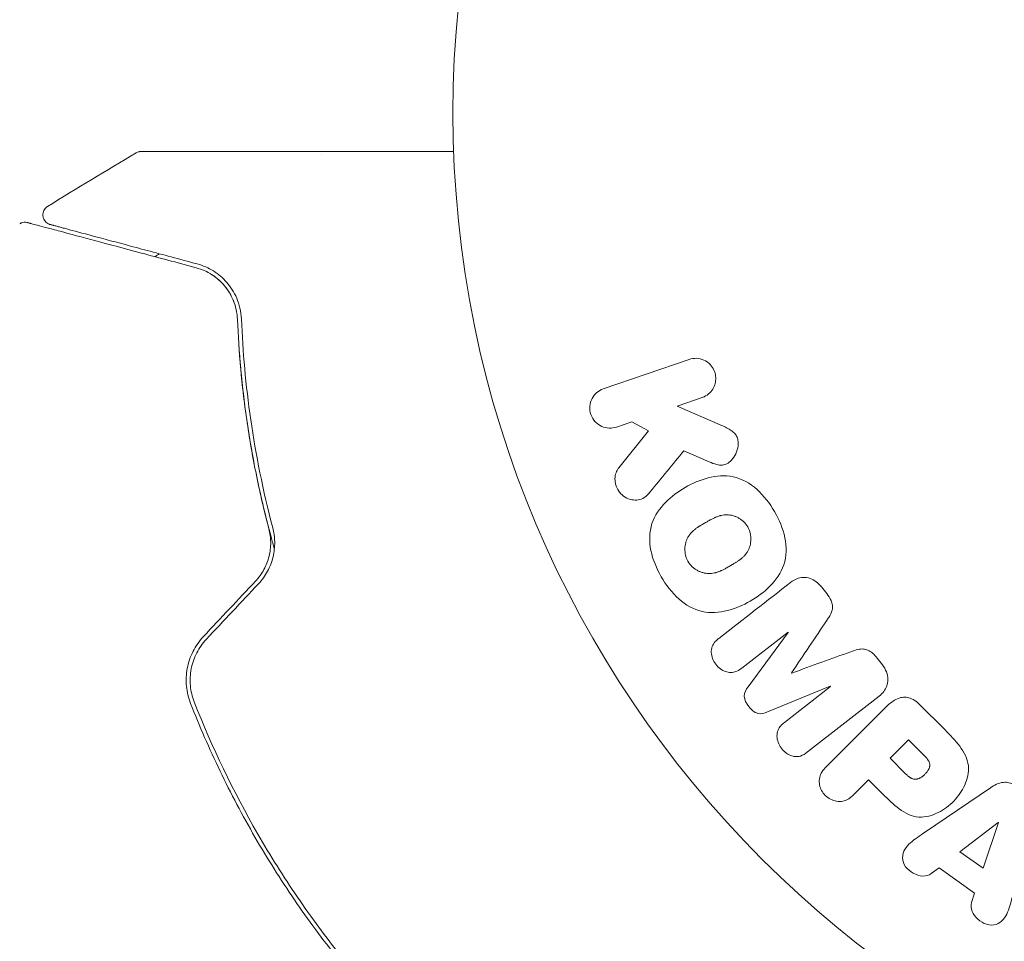
# Model space of a CAD drawing. Units: millimetres. Extents: x -5397 to 5423, y -4186 to 4897.
# Drawn here: x -2405 to -2355, y 57 to 104 of the extents above; entities that cross this region are included whole.
import ezdxf

# ---------------------------------------------------------------- set-up
doc = ezdxf.new("R2010")
doc.units = ezdxf.units.MM
doc.header["$LTSCALE"] = 20
doc.linetypes.add('HIDDEN', pattern=[9.525, 6.35, -3.175])
doc.layers.add('2d', color=230, linetype='Continuous')
doc.layers.add('EN16630-TrainingSpace_Hatch', color=20, linetype='HIDDEN')

msp = doc.modelspace()

# ---------------------------------------------------------------- hatches: boundary and pattern name
at = {"layer": 'EN16630-TrainingSpace_Hatch'}
h = msp.add_hatch(dxfattribs=at)
h.set_pattern_fill('ANSI31', color=256, scale=100)
h.set_pattern_definition([(45, (916.03, 864.1), (-224.506, 224.506), [])])
edge = h.paths.add_edge_path()
edge.add_line((-2072.975, 1481.562), (-422.975, 1481.562))
edge.add_arc((-422.975, 481.562), 1000, 72.662489, 90, ccw=False)
edge.add_line((-124.975, 1436.128), (-124.975, 1864.106))
edge.add_arc((375.025, 1864.106), 500, 4.70354, 180, ccw=False)
edge.add_line((873.341, 1905.106), (957.025, 1905.106))
edge.add_line((957.025, 1905.106), (957.025, 2446.106))
edge.add_arc((1457.025, 2446.106), 500, 90, 180, ccw=False)
edge.add_arc((1457.025, 2446.106), 500, 86.70303, 90, ccw=False)
edge.add_arc((1966.545, 3082.632), 500, 30, 195.94449, ccw=False)
edge.add_line((2399.558, 3332.632), (3399.558, 1600.581))
edge.add_arc((2966.545, 1350.581), 500, -124.78163, 30, ccw=False)
edge.add_arc((2498.025, 1405.106), 500, 270, 291.50542, ccw=False)
edge.add_line((2498.025, 905.106), (1957.025, 905.106))
edge.add_line((1957.025, 905.106), (1957.025, 364.106))
edge.add_arc((1457.025, 364.106), 500, -90, 0, ccw=False)
edge.add_arc((1457.025, 364.106), 500, 180, 270, ccw=False)
edge.add_line((957.025, 364.106), (957.025, 905.106))
edge.add_line((957.025, 905.106), (875.025, 905.106))
edge.add_line((875.025, 905.106), (875.025, -135.894))
edge.add_arc((375.025, -135.894), 500, 216.86235, 360, ccw=False)
edge.add_arc((-422.975, 481.562), 1000, 270, 293.450734, ccw=False)
edge.add_line((-422.975, -518.438), (-2055.956, -518.438))
edge.add_arc((-2548.495, -604.496), 500, -60, 9.91081, ccw=False)
edge.add_arc((-2548.495, -604.496), 500, 210, 300, ccw=False)
edge.add_line((-2981.507, -854.496), (-3481.507, 11.53))
edge.add_arc((-3048.495, 261.53), 500, 120, 210, ccw=False)
edge.add_arc((-3048.495, 261.53), 500, 88.23032, 120, ccw=False)
edge.add_arc((-2072.975, 481.562), 1000, 90, 163.755942, ccw=False)
edge = h.paths.add_edge_path()
edge.add_line((3336.597, 3873.632), (4336.597, 2141.581))
edge.add_arc((3903.584, 1891.581), 500, -150, 30, ccw=False)
edge.add_line((3470.572, 1641.581), (2470.572, 3373.632))
edge.add_arc((2903.584, 3623.632), 500, 30, 210, ccw=False)

# ---------------------------------------------------------------- linework, layer by layer
at = {"layer": '2d', "lineweight": 0}
for p, q in [((-2371.114, 86.641, 5), (-2375.422, 85.157, 5)), ((-2371.71, 84.294, 5), (-2370.455, 84.727, 5)), ((-2369.546, 83.355, 5), (-2371.71, 84.294, 5)), ((-2374.763, 83.243, 5), (-2373.986, 83.511, 5)), ((-2373.986, 83.511, 5), (-2373.159, 83.054, 5)), ((-2373.159, 83.054, 5), (-2374.646, 81.188, 5)), ((-2371.375, 82.053, 5), (-2370.1, 81.496, 5)), ((-2364.201, 74.878, 5), (-2364.464, 75.216, 5)), ((-2368.457, 71.135, 5), (-2366.143, 72.943, 5)), ((-2366.131, 72.928, 5), (-2368.153, 70.191, 5)), ((-2366.143, 72.943, 5), (-2366.131, 72.928, 5)), ((-2361.397, 71.29, 5), (-2361.661, 71.628, 5)), ((-2365.953, 70.882, 5), (-2365.963, 70.894, 5)), ((-2367.166, 68.927, 5), (-2364.02, 70.226, 5)), ((-2364.009, 70.212, 5), (-2366.323, 68.404, 5)), ((-2364.02, 70.226, 5), (-2364.009, 70.212, 5)), ((-2365.162, 66.918, 5), (-2361.569, 69.725, 5)), ((-2358.257, 68.026, 5), (-2359.551, 69.32, 5)), ((-2361.249, 69.15, 5), (-2364.21, 66.189, 5)), ((-2360.085, 67.525, 5), (-2361.012, 66.599, 5)), ((-2359.363, 66.804, 5), (-2360.085, 67.525, 5)), ((-2361.012, 66.599, 5), (-2360.221, 65.808, 5)), ((-2362.816, 64.795, 5), (-2362.094, 65.516, 5)), ((-2362.094, 65.516, 5), (-2361.379, 64.801, 5)), ((-2355.969, 65.123, 5), (-2359.279, 62.878, 5)), ((-2355.591, 63.383, 5), (-2357.511, 61.909, 5)), ((-2356.343, 61.076, 5), (-2355.575, 63.372, 5)), ((-2355.575, 63.372, 5), (-2355.591, 63.383, 5)), ((-2357.511, 61.909, 5), (-2356.343, 61.076, 5)), ((-2358.949, 60.806, 5), (-2358.558, 61.101, 5)), ((-2358.558, 61.101, 5), (-2356.767, 59.823, 5)), ((-2356.767, 59.823, 5), (-2356.918, 59.357, 5))]:
    msp.add_line(p, q, dxfattribs=at)
msp.add_circle((-2329.975, 99.017, 5), 53, dxfattribs=at)
for points in [[(-2403.34, 94.326, 5), (-2401.865, 95.236, 5), (-2400.381, 96.134, 5), (-2398.89, 97.018, 5)], [(-2398.89, 97.018, 5), (-2398.89, 97.018, 5), (-2398.89, 97.018, 5), (-2398.89, 97.018, 5)], [(-2389.598, 96.935, 5), (-2389.598, 96.935, 5), (-2389.598, 96.935, 5), (-2389.598, 96.935, 5)], [(-2404.74, 93.457, 5), (-2404.74, 93.457, 5), (-2404.74, 93.457, 5), (-2404.74, 93.457, 5)], [(-2397.945, 91.801, 5), (-2397.869, 91.849, 5), (-2397.793, 91.898, 5), (-2397.717, 91.946, 5)], [(-2394.559, 90.46, 5), (-2394.724, 90.634, 5), (-2394.906, 90.783, 5), (-2395.101, 90.907, 5)], [(-2394.115, 89.835, 5), (-2394.226, 90.049, 5), (-2394.358, 90.234, 5), (-2394.503, 90.398, 5)], [(-2394, 89.583, 5), (-2394.004, 89.593, 5), (-2394.008, 89.603, 5), (-2394.012, 89.612, 5)], [(-2373.082, 79.968, 5), (-2372.503, 80.675, 5), (-2371.934, 81.371, 5), (-2371.375, 82.053, 5)], [(-2392.889, 75.505, 5), (-2393.763, 74.575, 5), (-2394.636, 73.647, 5), (-2395.508, 72.719, 5)], [(-2395.362, 72.582, 5), (-2394.49, 73.51, 5), (-2393.617, 74.438, 5), (-2392.744, 75.368, 5)], [(-2366.025, 75.428, 5), (-2367.175, 74.53, 5), (-2368.375, 73.592, 5), (-2369.618, 72.621, 5)], [(-2365.963, 70.894, 5), (-2365.362, 71.789, 5), (-2364.776, 72.662, 5), (-2364.205, 73.512, 5)], [(-2362.988, 71.954, 5), (-2363.95, 71.606, 5), (-2364.94, 71.248, 5), (-2365.953, 70.882, 5)]]:
    msp.add_open_spline(points, degree=3, dxfattribs=at)
for points, knots in [([(-2398.89, 97.018, 5), (-2398.844, 97.046, 5), (-2398.792, 97.066, 5), (-2398.723, 97.081, 5), (-2398.705, 97.084, 5), (-2398.671, 97.087, 5), (-2398.653, 97.088, 5), (-2398.635, 97.088, 5)], [0.0000349, 0.0000349, 0.0000349, 0.0000349, 0.1620368, 0.1620368, 0.2142127, 0.2142127, 0.2669736, 0.2669736, 0.2669736, 0.2669736]), ([(-2398.635, 97.088, 5), (-2398.635, 97.088, 5), (-2398.629, 97.088, 5), (-2398.604, 97.088, 5), (-2398.585, 97.088, 5), (-2398.537, 97.088, 5), (-2398.517, 97.088, 5), (-2398.481, 97.088, 5), (-2398.468, 97.088, 5), (-2398.447, 97.088, 5), (-2398.442, 97.088, 5), (-2398.419, 97.088, 5), (-2398.402, 97.088, 5), (-2398.335, 97.088, 5), (-2398.268, 97.088, 5), (-2398.092, 97.088, 5), (-2397.984, 97.088, 5), (-2397.609, 97.088, 5), (-2397.291, 97.088, 5), (-2396.542, 97.088, 5), (-2396.112, 97.088, 5), (-2395.157, 97.088, 5), (-2394.628, 97.088, 5), (-2392.948, 97.088, 5), (-2391.698, 97.088, 5), (-2389.011, 97.088, 5), (-2387.572, 97.088, 5), (-2385.044, 97.088, 5), (-2384.005, 97.088, 5), (-2382.94, 97.088, 5)], [0.04849628, 0.04849628, 0.04849628, 0.04849628, 0.05354217, 0.05354217, 0.0594913, 0.0594913, 0.06246586, 0.06246586, 0.06395314, 0.06395314, 0.06469679, 0.06469679, 0.06544043, 0.06544043, 0.06692771, 0.06692771, 0.06841499, 0.06841499, 0.07138956, 0.07138956, 0.07436412, 0.07436412, 0.07733869, 0.07733869, 0.08328782, 0.08328782, 0.08923695, 0.08923695, 0.09319251, 0.09319251, 0.09319251, 0.09319251]), ([(-2403.207, 93.417, 5), (-2403.226, 93.423, 5), (-2403.245, 93.429, 5), (-2403.283, 93.444, 5), (-2403.301, 93.453, 5), (-2403.355, 93.482, 5), (-2403.389, 93.508, 5), (-2403.45, 93.565, 5), (-2403.478, 93.598, 5), (-2403.522, 93.669, 5), (-2403.54, 93.708, 5), (-2403.566, 93.788, 5), (-2403.574, 93.83, 5), (-2403.579, 93.914, 5), (-2403.576, 93.956, 5), (-2403.559, 94.038, 5), (-2403.546, 94.079, 5), (-2403.51, 94.155, 5), (-2403.487, 94.19, 5), (-2403.425, 94.263, 5), (-2403.385, 94.298, 5), (-2403.34, 94.326, 5)], [0, 0, 0, 0, 0.060654, 0.060654, 0.120423, 0.120423, 0.246387, 0.246387, 0.372351, 0.372351, 0.498315, 0.498315, 0.624279, 0.624279, 0.750243, 0.750243, 0.876207, 0.876207, 1.002172, 1.002172, 1.160335, 1.160335, 1.160335, 1.160335]), ([(-2404.74, 93.457, 5), (-2404.694, 93.485, 5), (-2404.643, 93.507, 5), (-2404.537, 93.532, 5), (-2404.482, 93.535, 5), (-2404.4, 93.528, 5), (-2404.372, 93.523, 5), (-2404.345, 93.515, 5)], [0.0000183, 0.0000183, 0.0000183, 0.0000183, 0.1620246, 0.1620246, 0.3245696, 0.3245696, 0.408602, 0.408602, 0.408602, 0.408602]), ([(-2404.345, 93.515, 5), (-2404.345, 93.515, 5), (-2404.341, 93.514, 5), (-2404.325, 93.51, 5), (-2404.313, 93.507, 5), (-2404.276, 93.497, 5), (-2404.248, 93.489, 5), (-2404.204, 93.478, 5), (-2404.197, 93.476, 5), (-2404.175, 93.47, 5), (-2404.155, 93.465, 5), (-2404.068, 93.441, 5), (-2403.975, 93.416, 5), (-2403.723, 93.349, 5), (-2403.564, 93.306, 5), (-2403.183, 93.204, 5), (-2402.961, 93.145, 5), (-2402.208, 92.943, 5), (-2401.604, 92.781, 5), (-2400.231, 92.413, 5), (-2399.461, 92.207, 5), (-2397.775, 91.755, 5), (-2396.859, 91.509, 5), (-2395.874, 91.246, 5)], [0.03687716, 0.03687716, 0.03687716, 0.03687716, 0.04076651, 0.04076651, 0.04529612, 0.04529612, 0.04982573, 0.04982573, 0.05095814, 0.05095814, 0.05209054, 0.05209054, 0.05435535, 0.05435535, 0.05662015, 0.05662015, 0.05888496, 0.05888496, 0.06341457, 0.06341457, 0.06794418, 0.06794418, 0.0724738, 0.0724738, 0.0724738, 0.0724738]), ([(-2395.822, 91.439, 5), (-2396.722, 91.68, 5), (-2397.561, 91.905, 5), (-2398.717, 92.214, 5), (-2399.083, 92.313, 5), (-2399.774, 92.498, 5), (-2400.099, 92.585, 5), (-2401.008, 92.828, 5), (-2401.527, 92.967, 5), (-2402.154, 93.135, 5), (-2402.337, 93.184, 5), (-2402.57, 93.247, 5), (-2402.64, 93.266, 5), (-2402.765, 93.299, 5), (-2402.82, 93.314, 5), (-2402.958, 93.351, 5), (-2403.018, 93.367, 5), (-2403.058, 93.378, 5), (-2403.063, 93.379, 5), (-2403.08, 93.383, 5), (-2403.088, 93.386, 5), (-2403.125, 93.396, 5), (-2403.147, 93.401, 5), (-2403.178, 93.41, 5), (-2403.189, 93.413, 5), (-2403.203, 93.416, 5), (-2403.207, 93.417, 5), (-2403.207, 93.417, 5)], [0, 0, 0, 0, 0.00442564, 0.00442564, 0.00663846, 0.00663846, 0.00885128, 0.00885128, 0.01327693, 0.01327693, 0.01548975, 0.01548975, 0.01659616, 0.01659616, 0.01770257, 0.01770257, 0.01991539, 0.01991539, 0.0210218, 0.0210218, 0.02212821, 0.02212821, 0.02655385, 0.02655385, 0.03097949, 0.03097949, 0.03492314, 0.03492314, 0.03492314, 0.03492314]), ([(-2395.874, 91.246, 5), (-2395.583, 91.168, 5), (-2395.322, 91.049, 5), (-2394.964, 90.819, 5), (-2394.85, 90.732, 5), (-2394.638, 90.545, 5), (-2394.539, 90.444, 5), (-2394.267, 90.117, 5), (-2394.114, 89.868, 5), (-2393.887, 89.302, 5), (-2393.815, 88.995, 5), (-2393.801, 88.656, 5)], [0, 0, 0, 0, 0.001221021, 0.001221021, 0.001831532, 0.001831532, 0.002442042, 0.002442042, 0.003663063, 0.003663063, 0.004884084, 0.004884084, 0.004884084, 0.004884084]), ([(-2393.601, 88.665, 5), (-2393.609, 88.863, 5), (-2393.636, 89.048, 5), (-2393.718, 89.397, 5), (-2393.773, 89.562, 5), (-2393.968, 90.021, 5), (-2394.137, 90.283, 5), (-2394.435, 90.624, 5), (-2394.542, 90.73, 5), (-2394.766, 90.921, 5), (-2394.884, 91.007, 5), (-2395.254, 91.239, 5), (-2395.523, 91.359, 5), (-2395.822, 91.439, 5)], [0, 0, 0, 0, 0.000810209, 0.000810209, 0.001620418, 0.001620418, 0.003240837, 0.003240837, 0.004051046, 0.004051046, 0.004861255, 0.004861255, 0.006481673, 0.006481673, 0.006481673, 0.006481673]), ([(-2393.801, 88.656, 5), (-2393.735, 87.052, 5), (-2393.587, 85.366, 5), (-2393.079, 81.854, 5), (-2392.719, 80.029, 5), (-2392.222, 78.134, 5)], [0, 0, 0, 0, 0.00623929, 0.00623929, 0.01247858, 0.01247858, 0.01247858, 0.01247858]), ([(-2391.945, 77.123, 5), (-2392.002, 77.324, 5), (-2392.058, 77.524, 5), (-2392.38, 78.708, 5), (-2392.614, 79.691, 5), (-2393.011, 81.606, 5), (-2393.176, 82.543, 5), (-2393.446, 84.373, 5), (-2393.552, 85.267, 5), (-2393.713, 87.004, 5), (-2393.768, 87.85, 5), (-2393.801, 88.656, 5)], [0.03841577, 0.03841577, 0.03841577, 0.03841577, 0.03907858, 0.03907858, 0.0423315, 0.0423315, 0.04558442, 0.04558442, 0.04883735, 0.04883735, 0.05209027, 0.05209027, 0.05209027, 0.05209027]), ([(-2392.028, 78.184, 5), (-2392.519, 80.053, 5), (-2392.877, 81.861, 5), (-2393.385, 85.358, 5), (-2393.534, 87.047, 5), (-2393.601, 88.665, 5)], [0, 0, 0, 0, 0.0061147, 0.0061147, 0.01222939, 0.01222939, 0.01222939, 0.01222939]), ([(-2371.114, 86.641, 5), (-2370.996, 86.681, 5), (-2370.868, 86.7, 5), (-2370.742, 86.695, 5), (-2370.615, 86.69, 5), (-2370.485, 86.66, 5), (-2370.365, 86.605, 5), (-2370.253, 86.554, 5), (-2370.146, 86.48, 5), (-2370.057, 86.388, 5), (-2369.979, 86.307, 5), (-2369.911, 86.209, 5), (-2369.863, 86.104, 5), (-2369.82, 86.009, 5), (-2369.791, 85.906, 5), (-2369.779, 85.802, 5), (-2369.767, 85.703, 5), (-2369.771, 85.601, 5), (-2369.788, 85.504, 5), (-2369.806, 85.403, 5), (-2369.84, 85.306, 5), (-2369.885, 85.218, 5), (-2369.935, 85.122, 5), (-2370, 85.035, 5), (-2370.074, 84.962, 5), (-2370.157, 84.88, 5), (-2370.254, 84.814, 5), (-2370.357, 84.766, 5), (-2370.389, 84.751, 5), (-2370.421, 84.738, 5), (-2370.455, 84.727, 5)], [0, 0, 0, 0, 0.125499, 0.125499, 0.125499, 0.251629, 0.251629, 0.251629, 0.369238, 0.369238, 0.369238, 0.472705, 0.472705, 0.472705, 0.56563, 0.56563, 0.56563, 0.655478, 0.655478, 0.655478, 0.749078, 0.749078, 0.749078, 0.851455, 0.851455, 0.851455, 0.96528, 0.96528, 0.96528, 1, 1, 1, 1]), ([(-2374.763, 83.243, 5), (-2374.998, 83.162, 5), (-2375.258, 83.168, 5), (-2375.736, 83.377, 5), (-2375.952, 83.594, 5), (-2376.142, 84.136, 5), (-2376.111, 84.44, 5), (-2375.862, 84.909, 5), (-2375.657, 85.076, 5), (-2375.422, 85.157, 5)], [0, 0, 0, 0, 0.25, 0.25, 0.5, 0.5, 0.75, 0.75, 1, 1, 1, 1]), ([(-2369.546, 83.355, 5), (-2369.375, 83.281, 5), (-2369.203, 83.205, 5), (-2369.043, 83.103, 5), (-2368.974, 83.059, 5), (-2368.907, 83.01, 5), (-2368.848, 82.951, 5), (-2368.8, 82.902, 5), (-2368.756, 82.846, 5), (-2368.723, 82.784, 5), (-2368.69, 82.722, 5), (-2368.668, 82.653, 5), (-2368.656, 82.584, 5), (-2368.639, 82.489, 5), (-2368.64, 82.392, 5), (-2368.651, 82.3, 5), (-2368.667, 82.16, 5), (-2368.708, 82.025, 5), (-2368.765, 81.903, 5), (-2368.824, 81.778, 5), (-2368.902, 81.663, 5), (-2368.994, 81.567, 5), (-2369.06, 81.499, 5), (-2369.135, 81.439, 5), (-2369.218, 81.396, 5), (-2369.285, 81.361, 5), (-2369.36, 81.339, 5), (-2369.436, 81.331, 5), (-2369.529, 81.322, 5), (-2369.627, 81.335, 5), (-2369.721, 81.359, 5), (-2369.85, 81.391, 5), (-2369.976, 81.442, 5), (-2370.1, 81.496, 5)], [0, 0, 0, 0, 0.15747, 0.15747, 0.15747, 0.224864, 0.224864, 0.224864, 0.280831, 0.280831, 0.280831, 0.337178, 0.337178, 0.337178, 0.4143, 0.4143, 0.4143, 0.530418, 0.530418, 0.530418, 0.649048, 0.649048, 0.649048, 0.732954, 0.732954, 0.732954, 0.801253, 0.801253, 0.801253, 0.885427, 0.885427, 0.885427, 1, 1, 1, 1]), ([(-2373.082, 79.968, 5), (-2373.167, 79.863, 5), (-2373.263, 79.767, 5), (-2373.373, 79.697, 5), (-2373.461, 79.641, 5), (-2373.561, 79.602, 5), (-2373.665, 79.585, 5), (-2373.768, 79.569, 5), (-2373.876, 79.571, 5), (-2373.982, 79.59, 5), (-2374.101, 79.611, 5), (-2374.222, 79.654, 5), (-2374.331, 79.72, 5), (-2374.432, 79.782, 5), (-2374.526, 79.867, 5), (-2374.601, 79.965, 5), (-2374.666, 80.048, 5), (-2374.719, 80.143, 5), (-2374.758, 80.242, 5), (-2374.799, 80.345, 5), (-2374.825, 80.455, 5), (-2374.834, 80.564, 5), (-2374.842, 80.67, 5), (-2374.832, 80.778, 5), (-2374.805, 80.877, 5), (-2374.78, 80.966, 5), (-2374.741, 81.05, 5), (-2374.692, 81.124, 5), (-2374.678, 81.146, 5), (-2374.662, 81.167, 5), (-2374.646, 81.188, 5)], [0, 0, 0, 0, 0.137001, 0.137001, 0.137001, 0.246393, 0.246393, 0.246393, 0.354986, 0.354986, 0.354986, 0.477177, 0.477177, 0.477177, 0.591071, 0.591071, 0.591071, 0.686744, 0.686744, 0.686744, 0.786579, 0.786579, 0.786579, 0.884953, 0.884953, 0.884953, 0.973899, 0.973899, 0.973899, 1, 1, 1, 1]), ([(-2372.514, 75.724, 5), (-2372.749, 76.133, 5), (-2372.936, 76.579, 5), (-2373.125, 77.497, 5), (-2373.119, 77.977, 5), (-2372.839, 78.807, 5), (-2372.586, 79.16, 5), (-2372.002, 79.754, 5), (-2371.664, 80.002, 5), (-2370.951, 80.413, 5), (-2370.568, 80.581, 5), (-2369.754, 80.789, 5), (-2369.319, 80.829, 5), (-2368.463, 80.651, 5), (-2368.048, 80.415, 5), (-2367.353, 79.794, 5), (-2367.063, 79.414, 5), (-2366.824, 78.999, 5)], [0.5, 0.5, 0.5, 0.5, 0.5625, 0.5625, 0.625, 0.625, 0.6875, 0.6875, 0.75, 0.75, 0.8125, 0.8125, 0.875, 0.875, 0.9375, 0.9375, 1, 1, 1, 1]), ([(-2366.824, 78.999, 5), (-2366.584, 78.585, 5), (-2366.399, 78.142, 5), (-2366.209, 77.22, 5), (-2366.214, 76.744, 5), (-2366.495, 75.908, 5), (-2366.751, 75.552, 5), (-2367.347, 74.949, 5), (-2367.683, 74.705, 5), (-2368.403, 74.293, 5), (-2368.788, 74.127, 5), (-2369.595, 73.925, 5), (-2370.024, 73.886, 5), (-2371.321, 74.165, 5), (-2372.044, 74.906, 5), (-2372.514, 75.724, 5)], [0, 0, 0, 0, 0.0625, 0.0625, 0.125, 0.125, 0.1875, 0.1875, 0.25, 0.25, 0.3125, 0.3125, 0.375, 0.375, 0.5, 0.5, 0.5, 0.5]), ([(-2371.17, 76.497, 5), (-2371.197, 76.544, 5), (-2371.232, 76.617, 5), (-2371.26, 76.695, 5), (-2371.276, 76.748, 5), (-2371.284, 76.776, 5), (-2371.303, 76.854, 5), (-2371.312, 76.907, 5), (-2371.323, 77.013, 5), (-2371.325, 77.069, 5), (-2371.322, 77.228, 5), (-2371.308, 77.33, 5), (-2371.268, 77.482, 5), (-2371.252, 77.53, 5), (-2371.214, 77.623, 5), (-2371.192, 77.669, 5), (-2371.144, 77.751, 5), (-2371.105, 77.812, 5), (-2371.051, 77.879, 5), (-2371.026, 77.908, 5), (-2371.01, 77.927, 5), (-2371, 77.937, 5), (-2370.962, 77.977, 5), (-2370.912, 78.026, 5), (-2370.847, 78.081, 5), (-2370.817, 78.104, 5), (-2370.797, 78.12, 5), (-2370.786, 78.129, 5), (-2370.743, 78.161, 5), (-2370.688, 78.2, 5), (-2370.616, 78.248, 5), (-2370.583, 78.269, 5), (-2370.561, 78.283, 5), (-2370.547, 78.291, 5), (-2370.52, 78.307, 5), (-2370.491, 78.325, 5), (-2370.454, 78.347, 5), (-2370.437, 78.357, 5), (-2370.426, 78.364, 5), (-2370.418, 78.368, 5), (-2370.394, 78.382, 5), (-2370.352, 78.407, 5), (-2370.257, 78.462, 5), (-2370.218, 78.484, 5), (-2370.187, 78.502, 5), (-2370.177, 78.508, 5), (-2370.171, 78.511, 5), (-2370.171, 78.511, 5), (-2370.141, 78.528, 5), (-2370.108, 78.547, 5), (-2370.072, 78.567, 5), (-2370.058, 78.574, 5), (-2370.048, 78.58, 5), (-2370.045, 78.582, 5), (-2369.991, 78.611, 5), (-2369.923, 78.646, 5), (-2369.849, 78.681, 5), (-2369.818, 78.694, 5), (-2369.798, 78.703, 5), (-2369.79, 78.706, 5), (-2369.73, 78.731, 5), (-2369.66, 78.758, 5), (-2369.581, 78.782, 5), (-2369.547, 78.791, 5), (-2369.525, 78.797, 5), (-2369.515, 78.799, 5), (-2369.453, 78.813, 5), (-2369.404, 78.822, 5), (-2369.306, 78.832, 5), (-2369.26, 78.835, 5), (-2369.112, 78.833, 5), (-2369.015, 78.819, 5), (-2368.864, 78.778, 5), (-2368.815, 78.761, 5), (-2368.719, 78.722, 5), (-2368.674, 78.7, 5), (-2368.579, 78.647, 5), (-2368.512, 78.603, 5), (-2368.449, 78.553, 5), (-2368.408, 78.519, 5), (-2368.389, 78.502, 5), (-2368.289, 78.405, 5), (-2368.221, 78.319, 5), (-2368.167, 78.224, 5)], [0.5005005, 0.5005005, 0.5005005, 0.5005005, 0.5161098, 0.5239145, 0.5239145, 0.5317192, 0.5317192, 0.5473285, 0.5473285, 0.5629379, 0.5629379, 0.5941566, 0.5941566, 0.609766, 0.609766, 0.6253754, 0.6253754, 0.6409847, 0.6487894, 0.6526917, 0.6526917, 0.6565941, 0.6565941, 0.6722034, 0.6800081, 0.6839105, 0.6839105, 0.6878128, 0.6878128, 0.7034222, 0.7112268, 0.7151292, 0.7151292, 0.7190315, 0.7190315, 0.7268362, 0.7307385, 0.7326897, 0.7326897, 0.7346409, 0.7346409, 0.7502502, 0.7502502, 0.7580549, 0.7619573, 0.7639084, 0.7639084, 0.7658596, 0.7658596, 0.7736643, 0.7775666, 0.7795178, 0.7795178, 0.781469, 0.781469, 0.7970783, 0.804883, 0.8087853, 0.8087853, 0.8126877, 0.8126877, 0.828297, 0.8361017, 0.8400041, 0.8400041, 0.8439064, 0.8439064, 0.8595158, 0.8595158, 0.8751251, 0.8751251, 0.9063438, 0.9063438, 0.9219532, 0.9219532, 0.9375626, 0.9375626, 0.9531719, 0.9609766, 0.9609766, 0.9687813, 0.9687813, 1, 1, 1, 1]), ([(-2392.744, 75.368, 5), (-2392.565, 75.558, 5), (-2392.412, 75.771, 5), (-2392.167, 76.226, 5), (-2392.073, 76.473, 5), (-2391.983, 76.843, 5), (-2391.962, 76.968, 5), (-2391.934, 77.219, 5), (-2391.928, 77.345, 5), (-2391.934, 77.716, 5), (-2391.968, 77.954, 5), (-2392.028, 78.184, 5)], [0, 0, 0, 0, 0.000786752, 0.000786752, 0.001573503, 0.001573503, 0.001966879, 0.001966879, 0.002360255, 0.002360255, 0.003147007, 0.003147007, 0.003147007, 0.003147007]), ([(-2368.167, 78.224, 5), (-2368.139, 78.177, 5), (-2368.115, 78.128, 5), (-2368.075, 78.026, 5), (-2368.057, 77.971, 5), (-2368.032, 77.867, 5), (-2368.022, 77.814, 5), (-2368.01, 77.706, 5), (-2368.008, 77.65, 5), (-2368.01, 77.491, 5), (-2368.025, 77.387, 5), (-2368.065, 77.235, 5), (-2368.09, 77.162, 5), (-2368.121, 77.093, 5), (-2368.143, 77.047, 5), (-2368.155, 77.024, 5), (-2368.191, 76.962, 5), (-2368.231, 76.902, 5), (-2368.285, 76.833, 5), (-2368.31, 76.805, 5), (-2368.327, 76.786, 5), (-2368.337, 76.775, 5), (-2368.376, 76.735, 5), (-2368.426, 76.686, 5), (-2368.492, 76.63, 5), (-2368.522, 76.607, 5), (-2368.542, 76.591, 5), (-2368.554, 76.582, 5), (-2368.597, 76.55, 5), (-2368.652, 76.511, 5), (-2368.725, 76.463, 5), (-2368.764, 76.439, 5), (-2368.781, 76.428, 5), (-2368.792, 76.421, 5), (-2368.799, 76.417, 5), (-2368.821, 76.403, 5), (-2368.85, 76.386, 5), (-2368.888, 76.364, 5), (-2368.905, 76.354, 5), (-2368.916, 76.347, 5), (-2368.925, 76.342, 5), (-2368.936, 76.336, 5), (-2368.959, 76.322, 5), (-2368.995, 76.301, 5), (-2369.023, 76.286, 5), (-2369.039, 76.276, 5), (-2369.083, 76.251, 5), (-2369.121, 76.229, 5), (-2369.153, 76.211, 5), (-2369.164, 76.204, 5), (-2369.171, 76.2, 5), (-2369.173, 76.199, 5), (-2369.202, 76.183, 5), (-2369.235, 76.164, 5), (-2369.266, 76.148, 5), (-2369.286, 76.137, 5), (-2369.293, 76.133, 5), (-2369.353, 76.101, 5), (-2369.421, 76.066, 5), (-2369.494, 76.032, 5), (-2369.525, 76.018, 5), (-2369.545, 76.01, 5), (-2369.553, 76.006, 5), (-2369.613, 75.982, 5), (-2369.683, 75.956, 5), (-2369.762, 75.932, 5), (-2369.796, 75.923, 5), (-2369.818, 75.918, 5), (-2369.828, 75.915, 5), (-2369.889, 75.901, 5), (-2369.938, 75.893, 5), (-2370.035, 75.883, 5), (-2370.082, 75.881, 5), (-2370.229, 75.884, 5), (-2370.326, 75.899, 5), (-2370.476, 75.941, 5), (-2370.524, 75.958, 5), (-2370.62, 75.997, 5), (-2370.665, 76.019, 5), (-2370.76, 76.073, 5), (-2370.827, 76.117, 5), (-2370.89, 76.167, 5), (-2370.93, 76.201, 5), (-2370.949, 76.218, 5), (-2371.049, 76.316, 5), (-2371.117, 76.403, 5), (-2371.17, 76.497, 5)], [0, 0, 0, 0, 0.0156406, 0.0156406, 0.0312813, 0.0312813, 0.0469219, 0.0469219, 0.0625626, 0.0625626, 0.0938438, 0.0938438, 0.1094845, 0.1173048, 0.1173048, 0.1251251, 0.1251251, 0.1407658, 0.1485861, 0.1524962, 0.1524962, 0.1564064, 0.1564064, 0.172047, 0.1798674, 0.1837775, 0.1837775, 0.1876877, 0.1876877, 0.2033283, 0.2111486, 0.2150588, 0.2170139, 0.2170139, 0.218969, 0.218969, 0.2267893, 0.2306994, 0.2326545, 0.2326545, 0.2346096, 0.2346096, 0.2424299, 0.2463401, 0.2463401, 0.2502502, 0.2502502, 0.2580706, 0.2619807, 0.2639358, 0.2639358, 0.2658909, 0.2658909, 0.2737112, 0.2776214, 0.2776214, 0.2815315, 0.2815315, 0.2971722, 0.3049925, 0.3089026, 0.3089026, 0.3128128, 0.3128128, 0.3284534, 0.3362738, 0.3401839, 0.3401839, 0.3440941, 0.3440941, 0.3597347, 0.3597347, 0.3753754, 0.3753754, 0.4066566, 0.4066566, 0.4222973, 0.4222973, 0.4379379, 0.4379379, 0.4535785, 0.4613989, 0.4613989, 0.4692192, 0.4692192, 0.5005005, 0.5005005, 0.5005005, 0.5005005]), ([(-2392.222, 78.134, 5), (-2392.163, 77.912, 5), (-2392.132, 77.681, 5), (-2392.128, 77.217, 5), (-2392.155, 76.979, 5), (-2392.269, 76.52, 5), (-2392.356, 76.295, 5), (-2392.585, 75.874, 5), (-2392.724, 75.681, 5), (-2392.889, 75.505, 5)], [0, 0, 0, 0, 0.000723096, 0.000723096, 0.001446192, 0.001446192, 0.002169288, 0.002169288, 0.002892384, 0.002892384, 0.002892384, 0.002892384]), ([(-2366.025, 75.428, 5), (-2365.906, 75.521, 5), (-2365.772, 75.598, 5), (-2365.627, 75.643, 5), (-2365.521, 75.676, 5), (-2365.407, 75.691, 5), (-2365.293, 75.685, 5), (-2365.178, 75.679, 5), (-2365.061, 75.651, 5), (-2364.951, 75.603, 5), (-2364.847, 75.558, 5), (-2364.747, 75.495, 5), (-2364.658, 75.419, 5), (-2364.587, 75.359, 5), (-2364.522, 75.29, 5), (-2364.464, 75.216, 5)], [0, 0, 0, 0, 0.270608, 0.270608, 0.270608, 0.467141, 0.467141, 0.467141, 0.66447, 0.66447, 0.66447, 0.851846, 0.851846, 0.851846, 1, 1, 1, 1]), ([(-2364.201, 74.878, 5), (-2364.116, 74.769, 5), (-2364.038, 74.652, 5), (-2363.983, 74.525, 5), (-2363.95, 74.45, 5), (-2363.925, 74.37, 5), (-2363.915, 74.29, 5), (-2363.904, 74.209, 5), (-2363.909, 74.127, 5), (-2363.928, 74.051, 5), (-2363.96, 73.914, 5), (-2364.028, 73.791, 5), (-2364.1, 73.675, 5), (-2364.134, 73.62, 5), (-2364.169, 73.566, 5), (-2364.205, 73.512, 5)], [0, 0, 0, 0, 0.262144, 0.262144, 0.262144, 0.418954, 0.418954, 0.418954, 0.577827, 0.577827, 0.577827, 0.864518, 0.864518, 0.864518, 1, 1, 1, 1]), ([(-2395.508, 72.719, 5), (-2395.716, 72.497, 5), (-2395.893, 72.244, 5), (-2396.167, 71.705, 5), (-2396.266, 71.411, 5), (-2396.349, 70.968, 5), (-2396.366, 70.82, 5), (-2396.379, 70.521, 5), (-2396.375, 70.369, 5), (-2396.332, 69.924, 5), (-2396.264, 69.637, 5), (-2396.155, 69.361, 5)], [0, 0, 0, 0, 0.000919101, 0.000919101, 0.001838201, 0.001838201, 0.002297751, 0.002297751, 0.002757302, 0.002757302, 0.003676402, 0.003676402, 0.003676402, 0.003676402]), ([(-2395.969, 69.434, 5), (-2396.072, 69.696, 5), (-2396.137, 69.972, 5), (-2396.176, 70.39, 5), (-2396.179, 70.53, 5), (-2396.166, 70.812, 5), (-2396.149, 70.954, 5), (-2396.096, 71.231, 5), (-2396.059, 71.367, 5), (-2395.968, 71.634, 5), (-2395.912, 71.766, 5), (-2395.718, 72.145, 5), (-2395.556, 72.375, 5), (-2395.362, 72.582, 5)], [0, 0, 0, 0, 0.000853481, 0.000853481, 0.001280221, 0.001280221, 0.001706962, 0.001706962, 0.002133702, 0.002133702, 0.002560443, 0.002560443, 0.003413923, 0.003413923, 0.003413923, 0.003413923]), ([(-2368.457, 71.135, 5), (-2368.565, 71.051, 5), (-2368.685, 70.975, 5), (-2368.818, 70.937, 5), (-2368.9, 70.913, 5), (-2368.989, 70.904, 5), (-2369.078, 70.913, 5), (-2369.166, 70.922, 5), (-2369.257, 70.946, 5), (-2369.342, 70.983, 5), (-2369.433, 71.023, 5), (-2369.521, 71.077, 5), (-2369.6, 71.142, 5), (-2369.686, 71.213, 5), (-2369.763, 71.3, 5), (-2369.824, 71.395, 5), (-2369.882, 71.485, 5), (-2369.927, 71.584, 5), (-2369.957, 71.685, 5), (-2369.987, 71.789, 5), (-2370.002, 71.898, 5), (-2369.997, 72.001, 5), (-2369.992, 72.098, 5), (-2369.968, 72.194, 5), (-2369.927, 72.276, 5), (-2369.882, 72.367, 5), (-2369.815, 72.446, 5), (-2369.743, 72.514, 5), (-2369.703, 72.552, 5), (-2369.661, 72.588, 5), (-2369.618, 72.621, 5)], [0, 0, 0, 0, 0.149557, 0.149557, 0.149557, 0.240892, 0.240892, 0.240892, 0.331834, 0.331834, 0.331834, 0.428634, 0.428634, 0.428634, 0.53396, 0.53396, 0.53396, 0.633918, 0.633918, 0.633918, 0.73669, 0.73669, 0.73669, 0.833499, 0.833499, 0.833499, 0.94118, 0.94118, 0.94118, 1, 1, 1, 1]), ([(-2362.988, 71.954, 5), (-2362.87, 71.996, 5), (-2362.751, 72.038, 5), (-2362.628, 72.066, 5), (-2362.538, 72.086, 5), (-2362.444, 72.098, 5), (-2362.35, 72.091, 5), (-2362.278, 72.085, 5), (-2362.205, 72.067, 5), (-2362.136, 72.037, 5), (-2362.052, 71.999, 5), (-2361.972, 71.945, 5), (-2361.901, 71.884, 5), (-2361.812, 71.808, 5), (-2361.733, 71.72, 5), (-2361.661, 71.628, 5)], [0, 0, 0, 0, 0.262214, 0.262214, 0.262214, 0.45352, 0.45352, 0.45352, 0.59911, 0.59911, 0.59911, 0.778355, 0.778355, 0.778355, 1, 1, 1, 1]), ([(-2361.397, 71.29, 5), (-2361.316, 71.186, 5), (-2361.247, 71.068, 5), (-2361.2, 70.946, 5), (-2361.153, 70.823, 5), (-2361.126, 70.692, 5), (-2361.125, 70.565, 5), (-2361.124, 70.452, 5), (-2361.143, 70.339, 5), (-2361.18, 70.236, 5), (-2361.216, 70.134, 5), (-2361.27, 70.039, 5), (-2361.335, 69.956, 5), (-2361.403, 69.869, 5), (-2361.483, 69.792, 5), (-2361.569, 69.725, 5)], [0, 0, 0, 0, 0.211935, 0.211935, 0.211935, 0.42554, 0.42554, 0.42554, 0.616183, 0.616183, 0.616183, 0.804578, 0.804578, 0.804578, 1, 1, 1, 1]), ([(-2367.166, 68.927, 5), (-2367.321, 68.863, 5), (-2367.49, 68.814, 5), (-2367.842, 68.904, 5), (-2367.995, 69.047, 5), (-2368.234, 69.352, 5), (-2368.337, 69.532, 5), (-2368.344, 69.9, 5), (-2368.253, 70.055, 5), (-2368.153, 70.191, 5)], [0, 0, 0, 0, 0.25, 0.25, 0.5, 0.5, 0.75, 0.75, 1, 1, 1, 1]), ([(-2396.155, 69.361, 5), (-2395.708, 68.218, 5), (-2395.215, 67.084, 5), (-2394.135, 64.839, 5), (-2393.545, 63.722, 5), (-2392.297, 61.563, 5), (-2391.636, 60.515, 5), (-2390.245, 58.478, 5), (-2389.514, 57.489, 5), (-2388.748, 56.531, 5)], [0, 0, 0, 0, 0.00375982, 0.00375982, 0.00751965, 0.00751965, 0.01127947, 0.01127947, 0.01503929, 0.01503929, 0.01503929, 0.01503929]), ([(-2388.592, 56.655, 5), (-2389.356, 57.612, 5), (-2390.088, 58.603, 5), (-2391.138, 60.14, 5), (-2391.48, 60.663, 5), (-2392.145, 61.72, 5), (-2392.466, 62.253, 5), (-2394.014, 64.939, 5), (-2395.077, 67.155, 5), (-2395.969, 69.434, 5)], [0, 0, 0, 0, 0.00374303, 0.00374303, 0.00561455, 0.00561455, 0.00748606, 0.00748606, 0.01497212, 0.01497212, 0.01497212, 0.01497212]), ([(-2361.249, 69.15, 5), (-2361.112, 69.287, 5), (-2360.963, 69.417, 5), (-2360.795, 69.517, 5), (-2360.699, 69.574, 5), (-2360.595, 69.622, 5), (-2360.484, 69.649, 5), (-2360.396, 69.671, 5), (-2360.303, 69.68, 5), (-2360.21, 69.671, 5), (-2360.117, 69.662, 5), (-2360.022, 69.635, 5), (-2359.933, 69.595, 5), (-2359.825, 69.546, 5), (-2359.724, 69.476, 5), (-2359.633, 69.397, 5), (-2359.605, 69.372, 5), (-2359.577, 69.346, 5), (-2359.551, 69.32, 5)], [0, 0, 0, 0, 0.31317, 0.31317, 0.31317, 0.49167, 0.49167, 0.49167, 0.632378, 0.632378, 0.632378, 0.773792, 0.773792, 0.773792, 0.946691, 0.946691, 0.946691, 1, 1, 1, 1]), ([(-2365.162, 66.918, 5), (-2365.27, 66.833, 5), (-2365.388, 66.755, 5), (-2365.522, 66.714, 5), (-2365.598, 66.691, 5), (-2365.682, 66.681, 5), (-2365.767, 66.688, 5), (-2365.85, 66.695, 5), (-2365.936, 66.716, 5), (-2366.018, 66.749, 5), (-2366.104, 66.784, 5), (-2366.188, 66.832, 5), (-2366.264, 66.89, 5), (-2366.35, 66.955, 5), (-2366.428, 67.035, 5), (-2366.491, 67.123, 5), (-2366.554, 67.21, 5), (-2366.605, 67.307, 5), (-2366.639, 67.406, 5), (-2366.675, 67.507, 5), (-2366.695, 67.614, 5), (-2366.697, 67.717, 5), (-2366.699, 67.82, 5), (-2366.683, 67.923, 5), (-2366.646, 68.014, 5), (-2366.614, 68.093, 5), (-2366.567, 68.164, 5), (-2366.512, 68.227, 5), (-2366.456, 68.293, 5), (-2366.391, 68.35, 5), (-2366.323, 68.404, 5)], [0, 0, 0, 0, 0.149412, 0.149412, 0.149412, 0.234669, 0.234669, 0.234669, 0.319552, 0.319552, 0.319552, 0.409122, 0.409122, 0.409122, 0.510496, 0.510496, 0.510496, 0.610839, 0.610839, 0.610839, 0.713767, 0.713767, 0.713767, 0.817551, 0.817551, 0.817551, 0.907085, 0.907085, 0.907085, 1, 1, 1, 1]), ([(-2358.257, 68.026, 5), (-2357.996, 67.765, 5), (-2357.739, 67.499, 5), (-2357.3, 66.909, 5), (-2357.125, 66.578, 5), (-2357.044, 65.885, 5), (-2357.132, 65.549, 5), (-2357.404, 64.955, 5), (-2357.594, 64.685, 5), (-2358.042, 64.223, 5), (-2358.306, 64.024, 5), (-2358.891, 63.731, 5), (-2359.222, 63.625, 5), (-2359.922, 63.671, 5), (-2360.261, 63.841, 5), (-2360.853, 64.281, 5), (-2361.118, 64.54, 5), (-2361.379, 64.801, 5)], [0, 0, 0, 0, 0.125, 0.125, 0.25, 0.25, 0.375, 0.375, 0.5, 0.5, 0.625, 0.625, 0.75, 0.75, 0.875, 0.875, 1, 1, 1, 1]), ([(-2359.363, 66.804, 5), (-2359.34, 66.781, 5), (-2359.309, 66.749, 5), (-2359.28, 66.719, 5), (-2359.267, 66.706, 5), (-2359.262, 66.701, 5), (-2359.259, 66.697, 5), (-2359.258, 66.696, 5), (-2359.236, 66.673, 5), (-2359.209, 66.643, 5), (-2359.181, 66.61, 5), (-2359.169, 66.596, 5), (-2359.162, 66.587, 5), (-2359.159, 66.584, 5), (-2359.137, 66.556, 5), (-2359.114, 66.523, 5), (-2359.094, 66.492, 5), (-2359.082, 66.471, 5), (-2359.077, 66.463, 5), (-2359.047, 66.403, 5), (-2359.031, 66.355, 5), (-2359.023, 66.288, 5), (-2359.022, 66.254, 5), (-2359.026, 66.218, 5), (-2359.029, 66.194, 5), (-2359.032, 66.18, 5), (-2359.04, 66.149, 5), (-2359.05, 66.117, 5), (-2359.063, 66.085, 5), (-2359.073, 66.063, 5), (-2359.079, 66.051, 5), (-2359.093, 66.022, 5), (-2359.104, 66.003, 5), (-2359.127, 65.965, 5), (-2359.141, 65.944, 5), (-2359.18, 65.89, 5), (-2359.209, 65.855, 5), (-2359.254, 65.806, 5), (-2359.27, 65.79, 5), (-2359.302, 65.759, 5), (-2359.318, 65.745, 5), (-2359.355, 65.714, 5), (-2359.382, 65.692, 5), (-2359.409, 65.672, 5), (-2359.427, 65.66, 5), (-2359.434, 65.655, 5), (-2359.465, 65.635, 5), (-2359.495, 65.618, 5), (-2359.525, 65.603, 5), (-2359.545, 65.593, 5), (-2359.554, 65.589, 5), (-2359.588, 65.575, 5), (-2359.622, 65.564, 5), (-2359.656, 65.556, 5), (-2359.678, 65.552, 5), (-2359.688, 65.551, 5), (-2359.724, 65.547, 5), (-2359.748, 65.546, 5), (-2359.796, 65.55, 5), (-2359.822, 65.554, 5), (-2359.867, 65.565, 5), (-2359.901, 65.577, 5), (-2359.936, 65.593, 5), (-2359.959, 65.604, 5), (-2359.973, 65.612, 5), (-2360.003, 65.629, 5), (-2360.034, 65.648, 5), (-2360.066, 65.671, 5), (-2360.087, 65.687, 5), (-2360.099, 65.697, 5), (-2360.144, 65.734, 5), (-2360.182, 65.768, 5), (-2360.221, 65.808, 5)], [0, 0, 0, 0, 0.03125, 0.046875, 0.054688, 0.058594, 0.058594, 0.0625, 0.0625, 0.09375, 0.109375, 0.117188, 0.117188, 0.125, 0.125, 0.15625, 0.171875, 0.171875, 0.1875, 0.1875, 0.25, 0.25, 0.28125, 0.296875, 0.296875, 0.3125, 0.3125, 0.34375, 0.359375, 0.359375, 0.375, 0.375, 0.40625, 0.40625, 0.4375, 0.4375, 0.5, 0.5, 0.53125, 0.53125, 0.5625, 0.5625, 0.59375, 0.609375, 0.609375, 0.625, 0.625, 0.65625, 0.671875, 0.671875, 0.6875, 0.6875, 0.71875, 0.734375, 0.734375, 0.75, 0.75, 0.78125, 0.78125, 0.8125, 0.8125, 0.84375, 0.859375, 0.859375, 0.875, 0.875, 0.90625, 0.921875, 0.921875, 0.9375, 0.9375, 1, 1, 1, 1]), ([(-2362.816, 64.795, 5), (-2362.925, 64.686, 5), (-2363.044, 64.584, 5), (-2363.184, 64.515, 5), (-2363.27, 64.472, 5), (-2363.367, 64.442, 5), (-2363.468, 64.432, 5), (-2363.569, 64.423, 5), (-2363.675, 64.432, 5), (-2363.779, 64.457, 5), (-2363.882, 64.482, 5), (-2363.984, 64.524, 5), (-2364.078, 64.581, 5), (-2364.173, 64.638, 5), (-2364.262, 64.713, 5), (-2364.334, 64.799, 5), (-2364.396, 64.874, 5), (-2364.448, 64.959, 5), (-2364.487, 65.047, 5), (-2364.528, 65.141, 5), (-2364.556, 65.24, 5), (-2364.568, 65.337, 5), (-2364.582, 65.443, 5), (-2364.577, 65.55, 5), (-2364.553, 65.649, 5), (-2364.531, 65.741, 5), (-2364.491, 65.828, 5), (-2364.442, 65.906, 5), (-2364.377, 66.01, 5), (-2364.296, 66.103, 5), (-2364.21, 66.189, 5)], [0, 0, 0, 0, 0.150582, 0.150582, 0.150582, 0.244297, 0.244297, 0.244297, 0.338108, 0.338108, 0.338108, 0.43157, 0.43157, 0.43157, 0.526276, 0.526276, 0.526276, 0.608642, 0.608642, 0.608642, 0.696468, 0.696468, 0.696468, 0.792269, 0.792269, 0.792269, 0.881826, 0.881826, 0.881826, 1, 1, 1, 1]), ([(-2355.969, 65.123, 5), (-2355.875, 65.187, 5), (-2355.777, 65.247, 5), (-2355.672, 65.295, 5), (-2355.566, 65.344, 5), (-2355.45, 65.382, 5), (-2355.33, 65.393, 5), (-2355.237, 65.402, 5), (-2355.139, 65.396, 5), (-2355.045, 65.375, 5), (-2354.95, 65.353, 5), (-2354.856, 65.315, 5), (-2354.771, 65.266, 5), (-2354.74, 65.248, 5), (-2354.709, 65.228, 5), (-2354.679, 65.207, 5)], [0, 0, 0, 0, 0.258514, 0.258514, 0.258514, 0.521139, 0.521139, 0.521139, 0.723781, 0.723781, 0.723781, 0.926502, 0.926502, 0.926502, 1, 1, 1, 1]), ([(-2358.949, 60.806, 5), (-2359.186, 60.627, 5), (-2359.558, 60.661, 5), (-2359.999, 60.911, 5), (-2360.135, 61.021, 5), (-2360.334, 61.291, 5), (-2360.387, 61.452, 5), (-2360.388, 61.913, 5), (-2360.208, 62.169, 5), (-2359.768, 62.548, 5), (-2359.523, 62.713, 5), (-2359.279, 62.878, 5)], [0, 0, 0, 0, 0.25, 0.25, 0.375, 0.375, 0.5, 0.5, 0.75, 0.75, 1, 1, 1, 1]), ([(-2354.851, 59.72, 5), (-2354.929, 59.434, 5), (-2355.005, 59.148, 5), (-2355.222, 58.605, 5), (-2355.402, 58.356, 5), (-2355.988, 58.157, 5), (-2356.352, 58.288, 5), (-2356.856, 58.734, 5), (-2357.01, 59.075, 5), (-2356.918, 59.357, 5)], [0, 0, 0, 0, 0.25, 0.25, 0.5, 0.5, 0.75, 0.75, 1, 1, 1, 1])]:
    msp.add_open_spline(points, degree=3, knots=knots, dxfattribs=at)

doc.saveas('drawing.dxf')
